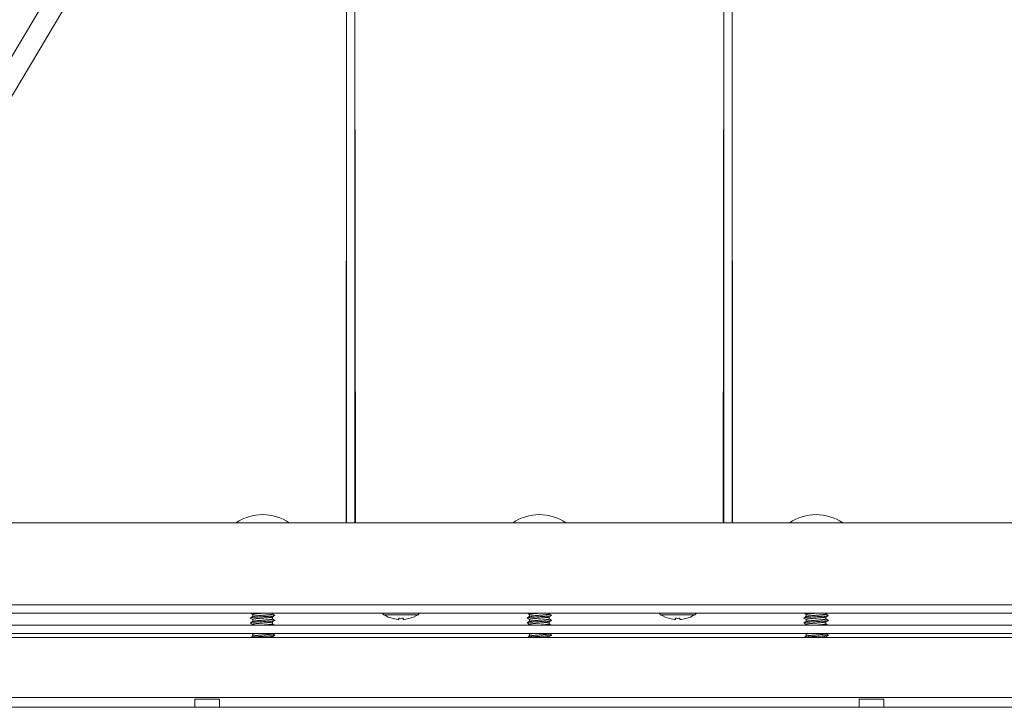
# Model space of a CAD drawing. Units: millimetres. Extents: x 17 to 203, y 13 to 292.
# Drawn here: x 49 to 79, y 66 to 87 of the extents above; entities that cross this region are included whole.
import ezdxf

# ---------------------------------------------------------------- set-up
doc = ezdxf.new("R2010")
doc.units = ezdxf.units.MM
doc.styles.add('SLDTEXTSTYLE0', font='TXT', dxfattribs={"width": 0.75})
doc.dimstyles.new('SLDDIMSTYLE0', dxfattribs={"dimtxt": 3.5, "dimasz": 4, "dimexe": 0, "dimexo": 0.0625, "dimgap": 0.875, "dimtad": 1, "dimdec": 0, "dimlfac": 8, "dimrnd": 1e-09, "dimzin": 12, "dimdsep": 46, "dimtxsty": 'SLDTEXTSTYLE0', "dimsah": 1, "dimcen": 0.09, "dimadec": 0, "dimazin": 3, "dimtfac": 1, "dimtofl": 0, "dimtmove": 0, "dimatfit": 3, "dimfxl": 1, "dimfrac": 2, "dimtolj": 1, "dimtzin": 12, "dimarcsym": 0})
doc.dimstyles.new('SLDDIMSTYLE3', dxfattribs={"dimtxt": 3.5, "dimasz": 4, "dimexe": 0, "dimexo": 0.0625, "dimgap": 0.875, "dimtad": 1, "dimdec": 1, "dimlfac": 8, "dimrnd": 1e-09, "dimzin": 12, "dimdsep": 46, "dimtxsty": 'SLDTEXTSTYLE0', "dimsah": 1, "dimcen": 0.09, "dimadec": 0, "dimazin": 3, "dimtfac": 1, "dimtofl": 0, "dimtmove": 0, "dimatfit": 3, "dimfxl": 1, "dimfrac": 2, "dimtolj": 1, "dimtzin": 12, "dimarcsym": 0})

# ---------------------------------------------------------------- blocks, each defined once
blk = doc.blocks.new('_D_6')
at = {"color": 7, "linetype": 'Continuous', "lineweight": 0}
for p, q in [((61.223, 141.903), (22.699, 141.903)), ((23.699, 141.903), (23.699, 66.465)), ((36.746, 66.465), (22.699, 66.465))]:
    blk.add_line(p, q, dxfattribs=at)
for points in [[(23.699, 141.903), (23.199, 137.903), (24.199, 137.903)], [(23.699, 66.465), (24.199, 70.465), (23.199, 70.465)]]:
    blk.add_solid(points, dxfattribs=at)
at = {"color": 7, "linetype": 'Continuous', "lineweight": 0, "insert": (19.188, 98.883, -23.141), "char_height": 3.5, "attachment_point": 1, "rotation": 90, "style": 'SLDTEXTSTYLE0'}
blk.add_mtext('604', dxfattribs=at)
blk = doc.blocks.new('_D_8')
at = {"color": 7, "linetype": 'Continuous', "lineweight": 0}
for p, q in [((63.598, 123.778), (30.671, 123.778)), ((31.671, 68.715), (31.671, 123.778)), ((37.223, 68.715), (30.671, 68.715))]:
    blk.add_line(p, q, dxfattribs=at)
for points in [[(31.671, 123.778), (31.171, 119.778), (32.171, 119.778)], [(31.671, 68.715), (32.171, 72.715), (31.171, 72.715)]]:
    blk.add_solid(points, dxfattribs=at)
at = {"color": 7, "linetype": 'Continuous', "lineweight": 0, "insert": (27.159, 89.006, -23.141), "char_height": 3.5, "attachment_point": 1, "rotation": 90, "style": 'SLDTEXTSTYLE0'}
blk.add_mtext('440,5', dxfattribs=at)

msp = doc.modelspace()

# ---------------------------------------------------------------- linework, layer by layer
at = {"color": 7, "linetype": 'Continuous', "lineweight": 15}
for p, q in [((58.706, 72.0903), (58.7248, 93.5278)), ((58.9904, 72.0903), (58.9716, 93.5278)), ((70.206, 72.0903), (70.2248, 93.5278)), ((70.4904, 72.0903), (70.4716, 93.5278)), ((40.0534, 72.12), (49.8966, 88.6391)), ((58.7232, 88.6391), (58.7232, 72.0903)), ((58.9732, 88.6391), (58.9732, 72.0903)), ((70.2232, 88.6391), (70.2232, 72.0903)), ((70.4732, 88.6391), (70.4732, 72.0903)), ((50.5201, 88.4698), (40.7601, 72.0903)), ((38.87, 72.0903), (58.7232, 72.0903)), ((58.7232, 72.0903), (58.9732, 72.0903)), ((58.9732, 72.0903), (70.2232, 72.0903)), ((70.4732, 72.0903), (70.2232, 72.0903)), ((70.4732, 72.0903), (90.3264, 72.0903)), ((38.8482, 69.5903), (90.3482, 69.5903)), ((90.3482, 69.3403), (38.8482, 69.3403)), ((55.7908, 69.1878), (55.7863, 69.189)), ((55.8607, 69.2968), (55.8607, 69.2354)), ((55.8607, 69.1468), (55.8607, 69.0854)), ((56.4607, 69.3087), (56.4607, 69.3403)), ((56.4607, 69.1587), (56.4607, 69.2202)), ((56.4607, 69.0087), (56.4607, 69.0702)), ((56.535, 69.1167), (56.5308, 69.1178)), ((60.9013, 69.2881), (59.8576, 69.2881)), ((60.1392, 69.1697), (60.1404, 69.1715)), ((60.317, 69.18), (60.317, 69.1442)), ((60.442, 69.18), (60.442, 69.1442)), ((60.6197, 69.1697), (60.6185, 69.1715)), ((64.2283, 69.1878), (64.2238, 69.189)), ((64.2982, 69.2968), (64.2982, 69.2354)), ((64.2982, 69.1468), (64.2982, 69.0854)), ((64.8982, 69.3087), (64.8982, 69.3403)), ((64.8982, 69.1587), (64.8982, 69.2202)), ((64.8982, 69.0087), (64.8982, 69.0702)), ((64.9725, 69.1167), (64.9683, 69.1178)), ((69.3388, 69.2881), (68.2951, 69.2881)), ((68.5767, 69.1697), (68.5779, 69.1715)), ((68.7545, 69.18), (68.7545, 69.1442)), ((68.8795, 69.18), (68.8795, 69.1442)), ((69.0572, 69.1697), (69.056, 69.1715)), ((72.6658, 69.1878), (72.6613, 69.189)), ((72.7357, 69.2968), (72.7357, 69.2354)), ((72.7357, 69.1468), (72.7357, 69.0854)), ((73.3357, 69.3087), (73.3357, 69.3403)), ((73.3357, 69.1587), (73.3357, 69.2202)), ((73.3357, 69.0087), (73.3357, 69.0702)), ((73.41, 69.1167), (73.4058, 69.1178)), ((38.4732, 68.9653), (90.7232, 68.9653)), ((55.8607, 68.9968), (55.8607, 68.9653)), ((64.2982, 68.9968), (64.2982, 68.9653)), ((72.7357, 68.9968), (72.7357, 68.9653)), ((37.3576, 68.5903), (91.8388, 68.5903)), ((38.4732, 68.7153), (90.7232, 68.7153)), ((55.8264, 68.7153), (55.8607, 68.6952)), ((55.8607, 68.6968), (55.8607, 68.6354)), ((56.4607, 68.7087), (56.4607, 68.7153)), ((56.4607, 68.5903), (56.4607, 68.6202)), ((56.5357, 68.665), (56.5283, 68.6677)), ((64.2639, 68.7153), (64.2982, 68.6952)), ((64.2982, 68.6968), (64.2982, 68.6354)), ((64.8982, 68.7087), (64.8982, 68.7153)), ((64.8982, 68.5903), (64.8982, 68.6202)), ((64.9732, 68.665), (64.9658, 68.6677)), ((72.7014, 68.7153), (72.7357, 68.6952)), ((72.7357, 68.6968), (72.7357, 68.6354)), ((73.3357, 68.7087), (73.3357, 68.7153)), ((73.3357, 68.5903), (73.3357, 68.6202)), ((73.4107, 68.665), (73.4033, 68.6677)), ((37.7462, 66.7623), (91.4503, 66.7623)), ((54.8482, 66.7153), (54.0982, 66.7153)), ((54.0982, 66.4653), (54.0982, 66.7153)), ((54.8482, 66.4653), (54.8482, 66.7153)), ((74.3482, 66.7153), (75.0982, 66.7153)), ((74.3482, 66.4653), (74.3482, 66.7153)), ((75.0982, 66.4653), (75.0982, 66.7153)), ((54.0982, 66.4653), (37.7462, 66.4653)), ((54.8482, 66.4653), (54.0982, 66.4653)), ((74.3482, 66.4653), (54.8482, 66.4653)), ((75.0982, 66.4653), (74.3482, 66.4653)), ((91.4503, 66.4653), (75.0982, 66.4653))]:
    msp.add_line(p, q, dxfattribs=at)
for centre, radius, start, end in [((56.1607, 70.895), 1.4453, 55.79454, 124.20546), ((64.5982, 70.895), 1.4453, 55.79454, 124.20546), ((73.0357, 70.895), 1.4453, 55.79454, 124.20546), ((59.9232, 69.3946), 0.125, 205.74072, 238.35776), ((60.3795, 70.135), 0.9947, 238.35776, 256.02091), ((60.3795, 70.135), 0.9927, 256.06353, 266.39037), ((60.3795, 70.2954), 1.1171, 266.79269, 273.20731), ((60.3795, 70.135), 0.9927, 273.60963, 283.93647), ((60.3795, 70.135), 0.9947, 283.97909, 301.64224), ((60.8357, 69.3946), 0.125, 301.64224, 334.25928), ((68.3607, 69.3946), 0.125, 205.74072, 238.35776), ((68.817, 70.135), 0.9947, 238.35776, 256.02091), ((68.817, 70.135), 0.9927, 256.06353, 266.39037), ((68.817, 70.2954), 1.1171, 266.79269, 273.20731), ((68.817, 70.135), 0.9927, 273.60963, 283.93647), ((68.817, 70.135), 0.9947, 283.97909, 301.64224), ((69.2732, 69.3946), 0.125, 301.64224, 334.25928)]:
    msp.add_arc(centre, radius, start, end, dxfattribs=at)
for points, knots in [([(55.864, 69.2373), (55.8566, 69.2329), (55.8311, 69.218), (55.8056, 69.2032), (55.7875, 69.1926)], [0, 0, 0, 0, 0.2906086, 1, 1, 1, 1]), ([(55.7877, 69.1878), (55.8004, 69.1804), (55.8248, 69.1662), (55.8491, 69.152), (55.8607, 69.1452)], [0, 0, 0, 0, 0.5224223, 1, 1, 1, 1]), ([(55.8646, 69.0876), (55.8572, 69.0833), (55.8318, 69.0684), (55.8063, 69.0536), (55.7883, 69.0431)], [0, 0, 0, 0, 0.2913531, 1, 1, 1, 1]), ([(55.7884, 69.3374), (55.8012, 69.33), (55.8253, 69.3159), (55.8494, 69.3019), (55.8607, 69.2952)], [0, 0, 0, 0, 0.52846435, 1, 1, 1, 1]), ([(55.7917, 69.0431), (55.7914, 69.0435), (55.7894, 69.047), (55.8369, 69.0535), (55.9305, 69.0625), (56.0616, 69.0715), (56.2052, 69.0806), (56.3436, 69.0896), (56.4535, 69.0986), (56.5201, 69.1064), (56.5254, 69.1111), (56.5273, 69.1129)], [0, 0, 0, 0, 0.0193776, 0.1488294, 0.2782308, 0.4076582, 0.5370857, 0.666487, 0.7959388, 0.9253232, 1, 1, 1, 1]), ([(55.7941, 69.1927), (55.7961, 69.1945), (55.8017, 69.1992), (55.8688, 69.207), (55.9793, 69.2161), (56.1178, 69.2251), (56.2614, 69.2341), (56.3922, 69.2431), (56.4853, 69.2522), (56.5323, 69.2586), (56.5302, 69.2621), (56.5299, 69.2625)], [0, 0, 0, 0, 0.0759461, 0.2053403, 0.3347691, 0.464147, 0.5935896, 0.7229549, 0.8524061, 0.9817695, 1, 1, 1, 1]), ([(56.4569, 69.2185), (56.4551, 69.2175), (56.4508, 69.2152), (56.4343, 69.2115), (56.4095, 69.2075), (56.377, 69.2034), (56.3388, 69.1994), (56.295, 69.1954), (56.2479, 69.1913), (56.1978, 69.1873), (56.1471, 69.1833), (56.0964, 69.1792), (56.0479, 69.1752), (56.0023, 69.1711), (55.9615, 69.1671), (55.9261, 69.163), (55.8977, 69.159), (55.8764, 69.155), (55.8644, 69.1509), (55.8593, 69.1482), (55.8608, 69.1469), (55.8608, 69.1468)], [0, 0, 0, 0, 0.0414182, 0.0969762, 0.1541455, 0.2097032, 0.2668721, 0.3224299, 0.3795988, 0.435157, 0.4923264, 0.5478842, 0.6050531, 0.6606111, 0.7177803, 0.773338, 0.8305068, 0.8860648, 0.9432341, 0.9987914, 1, 1, 1, 1]), ([(56.4574, 69.0688), (56.456, 69.0679), (56.4524, 69.0657), (56.4371, 69.0621), (56.413, 69.058), (56.3817, 69.054), (56.3439, 69.0499), (56.3012, 69.0459), (56.254, 69.0418), (56.2046, 69.0378), (56.1535, 69.0338), (56.1031, 69.0297), (56.0539, 69.0257), (56.0081, 69.0217), (55.9664, 69.0176), (55.9305, 69.0136), (55.9009, 69.0095), (55.8788, 69.0055), (55.8654, 69.0015), (55.8597, 68.9986), (55.861, 68.997), (55.8612, 68.9968)], [0, 0, 0, 0, 0.0375044, 0.0944241, 0.1497403, 0.2066607, 0.2619762, 0.3188958, 0.3742122, 0.4311328, 0.486448, 0.5433673, 0.5986838, 0.6556045, 0.7109201, 0.7678399, 0.823156, 0.8800763, 0.9353921, 0.9923121, 1, 1, 1, 1]), ([(56.2345, 69.3403), (56.22, 69.3391), (56.1892, 69.3366), (56.1403, 69.3327), (56.0902, 69.3287), (56.0416, 69.3246), (55.9969, 69.3206), (55.9564, 69.3166), (55.9222, 69.3125), (55.8944, 69.3085), (55.8746, 69.3045), (55.8626, 69.3006), (55.8616, 69.298), (55.8612, 69.2968)], [0, 0, 0, 0, 0.0815115, 0.1731711, 0.2674887, 0.3591502, 0.4534699, 0.5451289, 0.6394459, 0.7311078, 0.825428, 0.9170876, 1, 1, 1, 1]), ([(55.8642, 69.2368), (55.8649, 69.2374), (55.8673, 69.2393), (55.8801, 69.2426), (55.9023, 69.2466), (55.9321, 69.2507), (55.9686, 69.2547), (56.0103, 69.2587), (56.0566, 69.2628), (56.1055, 69.2668), (56.1564, 69.2709), (56.207, 69.2749), (56.2568, 69.279), (56.3033, 69.283), (56.3462, 69.287), (56.3834, 69.2911), (56.4145, 69.2951), (56.4383, 69.2991), (56.4538, 69.3032), (56.461, 69.3064), (56.46, 69.3082), (56.4597, 69.3087)], [0, 0, 0, 0, 0.0239146, 0.0808945, 0.1362673, 0.1932459, 0.2486196, 0.3055991, 0.360972, 0.4179507, 0.4733243, 0.5303039, 0.5856764, 0.6426545, 0.6980287, 0.7550087, 0.8103813, 0.8673596, 0.9227335, 0.9797132, 1, 1, 1, 1]), ([(55.8648, 69.0871), (55.8658, 69.0878), (55.8687, 69.0898), (55.8827, 69.0931), (55.9056, 69.0972), (55.9366, 69.1012), (55.9736, 69.1052), (56.0162, 69.1093), (56.0626, 69.1133), (56.1123, 69.1174), (56.1628, 69.1214), (56.2138, 69.1254), (56.2628, 69.1295), (56.3093, 69.1335), (56.3512, 69.1375), (56.388, 69.1416), (56.4179, 69.1456), (56.4409, 69.1497), (56.4551, 69.1537), (56.4614, 69.1567), (56.4601, 69.1584), (56.4599, 69.1587)], [0, 0, 0, 0, 0.0277361, 0.0833544, 0.1405855, 0.1962047, 0.253437, 0.309055, 0.3662859, 0.4219052, 0.4791375, 0.534756, 0.5919873, 0.6476063, 0.7048382, 0.7604568, 0.8176884, 0.8733072, 0.9305391, 0.9861575, 1, 1, 1, 1]), ([(56.457, 69.2181), (56.4697, 69.2255), (56.495, 69.2403), (56.5204, 69.2551), (56.5332, 69.2625)], [0, 0, 0, 0, 0.4994971, 1, 1, 1, 1]), ([(56.4576, 69.0684), (56.4703, 69.0758), (56.4957, 69.0907), (56.5211, 69.1055), (56.5339, 69.1129)], [0, 0, 0, 0, 0.4993629, 1, 1, 1, 1]), ([(56.5337, 69.2677), (56.5156, 69.2783), (56.4913, 69.2924), (56.4669, 69.3067), (56.4607, 69.3104)], [0, 0, 0, 0, 0.7435001, 1, 1, 1, 1]), ([(56.5337, 69.1178), (56.5156, 69.1283), (56.4913, 69.1424), (56.467, 69.1567), (56.4607, 69.1604)], [0, 0, 0, 0, 0.7414702, 1, 1, 1, 1]), ([(64.3015, 69.2373), (64.2941, 69.2329), (64.2686, 69.218), (64.2431, 69.2032), (64.225, 69.1926)], [0, 0, 0, 0, 0.2906086, 1, 1, 1, 1]), ([(64.2252, 69.1878), (64.2379, 69.1804), (64.2623, 69.1662), (64.2866, 69.152), (64.2982, 69.1452)], [0, 0, 0, 0, 0.5224223, 1, 1, 1, 1]), ([(64.3021, 69.0876), (64.2947, 69.0833), (64.2693, 69.0684), (64.2438, 69.0536), (64.2258, 69.0431)], [0, 0, 0, 0, 0.2913531, 1, 1, 1, 1]), ([(64.2259, 69.3374), (64.2387, 69.33), (64.2628, 69.3159), (64.2869, 69.3019), (64.2982, 69.2952)], [0, 0, 0, 0, 0.5284644, 1, 1, 1, 1]), ([(64.2292, 69.0431), (64.2289, 69.0435), (64.2269, 69.047), (64.2744, 69.0535), (64.368, 69.0625), (64.4991, 69.0715), (64.6427, 69.0806), (64.7811, 69.0896), (64.891, 69.0986), (64.9576, 69.1064), (64.9629, 69.1111), (64.9648, 69.1129)], [0, 0, 0, 0, 0.0193776, 0.1488294, 0.2782308, 0.4076582, 0.5370857, 0.666487, 0.7959388, 0.9253232, 1, 1, 1, 1]), ([(64.2316, 69.1927), (64.2336, 69.1945), (64.2392, 69.1992), (64.3063, 69.207), (64.4168, 69.2161), (64.5552, 69.2251), (64.699, 69.2341), (64.8292, 69.2431), (64.9248, 69.2522), (64.9759, 69.2604), (64.9688, 69.2656), (64.9658, 69.2678)], [0, 0, 0, 0, 0.07062636, 0.19095707, 0.3113199, 0.4316354, 0.55201107, 0.67231488, 0.79269848, 0.9130005, 1, 1, 1, 1]), ([(64.8944, 69.2185), (64.8926, 69.2175), (64.8883, 69.2152), (64.8718, 69.2115), (64.847, 69.2075), (64.8145, 69.2034), (64.7763, 69.1994), (64.7325, 69.1954), (64.6854, 69.1913), (64.6353, 69.1873), (64.5846, 69.1833), (64.5339, 69.1792), (64.4854, 69.1752), (64.4398, 69.1711), (64.399, 69.1671), (64.3636, 69.163), (64.3352, 69.159), (64.3139, 69.155), (64.3019, 69.1509), (64.2968, 69.1482), (64.2983, 69.1469), (64.2983, 69.1468)], [0, 0, 0, 0, 0.0414182, 0.0969762, 0.1541455, 0.2097032, 0.2668721, 0.3224299, 0.3795988, 0.435157, 0.4923264, 0.5478842, 0.6050531, 0.6606111, 0.7177803, 0.773338, 0.8305068, 0.8860648, 0.9432341, 0.9987914, 1, 1, 1, 1]), ([(64.8949, 69.0688), (64.8935, 69.0679), (64.8899, 69.0657), (64.8746, 69.0621), (64.8505, 69.058), (64.8192, 69.054), (64.7814, 69.0499), (64.7387, 69.0459), (64.6915, 69.0418), (64.6421, 69.0378), (64.591, 69.0338), (64.5406, 69.0297), (64.4914, 69.0257), (64.4456, 69.0217), (64.4039, 69.0176), (64.368, 69.0136), (64.3384, 69.0095), (64.3163, 69.0055), (64.3029, 69.0015), (64.2972, 68.9986), (64.2985, 68.997), (64.2987, 68.9968)], [0, 0, 0, 0, 0.0375044, 0.0944241, 0.1497403, 0.2066607, 0.2619762, 0.3188958, 0.3742122, 0.4311328, 0.486448, 0.5433673, 0.5986838, 0.6556045, 0.7109201, 0.7678399, 0.823156, 0.8800763, 0.9353921, 0.9923121, 1, 1, 1, 1]), ([(64.672, 69.3403), (64.6575, 69.3391), (64.6267, 69.3366), (64.5778, 69.3327), (64.5277, 69.3287), (64.4791, 69.3246), (64.4344, 69.3206), (64.3939, 69.3166), (64.3597, 69.3125), (64.3319, 69.3085), (64.3121, 69.3045), (64.3001, 69.3006), (64.2991, 69.298), (64.2987, 69.2968)], [0, 0, 0, 0, 0.0815115, 0.1731711, 0.2674887, 0.3591502, 0.4534699, 0.5451289, 0.6394459, 0.7311078, 0.825428, 0.9170876, 1, 1, 1, 1]), ([(64.3017, 69.2368), (64.3024, 69.2374), (64.3048, 69.2393), (64.3176, 69.2426), (64.3398, 69.2466), (64.3696, 69.2507), (64.4061, 69.2547), (64.4478, 69.2587), (64.4941, 69.2628), (64.543, 69.2668), (64.5939, 69.2709), (64.6445, 69.2749), (64.6943, 69.279), (64.7408, 69.283), (64.7837, 69.287), (64.8209, 69.2911), (64.852, 69.2951), (64.8758, 69.2991), (64.8913, 69.3032), (64.8985, 69.3064), (64.8975, 69.3082), (64.8972, 69.3087)], [0, 0, 0, 0, 0.0239146, 0.0808945, 0.1362673, 0.1932459, 0.2486196, 0.3055991, 0.360972, 0.4179507, 0.4733243, 0.5303039, 0.5856764, 0.6426545, 0.6980287, 0.7550087, 0.8103813, 0.8673596, 0.9227335, 0.9797132, 1, 1, 1, 1]), ([(64.3023, 69.0871), (64.3033, 69.0878), (64.3062, 69.0898), (64.3202, 69.0931), (64.3431, 69.0972), (64.3741, 69.1012), (64.4111, 69.1052), (64.4537, 69.1093), (64.5001, 69.1133), (64.5498, 69.1174), (64.6003, 69.1214), (64.6513, 69.1254), (64.7003, 69.1295), (64.7468, 69.1335), (64.7887, 69.1375), (64.8255, 69.1416), (64.8554, 69.1456), (64.8784, 69.1497), (64.8926, 69.1537), (64.8989, 69.1567), (64.8976, 69.1584), (64.8974, 69.1587)], [0, 0, 0, 0, 0.0277361, 0.0833544, 0.1405855, 0.1962047, 0.253437, 0.309055, 0.3662859, 0.4219052, 0.4791375, 0.534756, 0.5919873, 0.6476063, 0.7048382, 0.7604568, 0.8176884, 0.8733072, 0.9305391, 0.9861575, 1, 1, 1, 1]), ([(64.8945, 69.2181), (64.9072, 69.2255), (64.9325, 69.2403), (64.9579, 69.2551), (64.9707, 69.2625)], [0, 0, 0, 0, 0.49949714, 1, 1, 1, 1]), ([(64.8951, 69.0684), (64.9078, 69.0758), (64.9332, 69.0907), (64.9586, 69.1055), (64.9714, 69.1129)], [0, 0, 0, 0, 0.4993629, 1, 1, 1, 1]), ([(64.9712, 69.2677), (64.9531, 69.2783), (64.9288, 69.2924), (64.9044, 69.3067), (64.8982, 69.3104)], [0, 0, 0, 0, 0.7435001, 1, 1, 1, 1]), ([(64.9712, 69.1178), (64.9531, 69.1283), (64.9288, 69.1424), (64.9045, 69.1567), (64.8982, 69.1604)], [0, 0, 0, 0, 0.74147016, 1, 1, 1, 1]), ([(72.739, 69.2373), (72.7316, 69.2329), (72.7061, 69.218), (72.6806, 69.2032), (72.6625, 69.1926)], [0, 0, 0, 0, 0.2906086, 1, 1, 1, 1]), ([(72.6627, 69.1878), (72.6754, 69.1804), (72.6998, 69.1662), (72.7241, 69.152), (72.7357, 69.1452)], [0, 0, 0, 0, 0.5224223, 1, 1, 1, 1]), ([(72.7396, 69.0876), (72.7322, 69.0833), (72.7068, 69.0684), (72.6813, 69.0536), (72.6633, 69.0431)], [0, 0, 0, 0, 0.2913531, 1, 1, 1, 1]), ([(72.6634, 69.3374), (72.6762, 69.33), (72.7003, 69.3159), (72.7244, 69.3019), (72.7357, 69.2952)], [0, 0, 0, 0, 0.52846435, 1, 1, 1, 1]), ([(72.6667, 69.0431), (72.6664, 69.0435), (72.6644, 69.047), (72.7119, 69.0535), (72.8055, 69.0625), (72.9366, 69.0715), (73.0802, 69.0806), (73.2186, 69.0896), (73.3285, 69.0986), (73.3951, 69.1064), (73.4004, 69.1111), (73.4023, 69.1129)], [0, 0, 0, 0, 0.0193776, 0.1488294, 0.2782308, 0.4076582, 0.5370857, 0.666487, 0.7959388, 0.9253232, 1, 1, 1, 1]), ([(72.6691, 69.1927), (72.6711, 69.1945), (72.6767, 69.1992), (72.7438, 69.207), (72.8543, 69.2161), (72.9928, 69.2251), (73.1364, 69.2341), (73.2672, 69.2431), (73.3603, 69.2522), (73.4073, 69.2586), (73.4052, 69.2621), (73.4049, 69.2625)], [0, 0, 0, 0, 0.0759461, 0.2053403, 0.3347691, 0.464147, 0.5935896, 0.7229549, 0.8524061, 0.9817695, 1, 1, 1, 1]), ([(73.3319, 69.2185), (73.3301, 69.2175), (73.3258, 69.2152), (73.3093, 69.2115), (73.2845, 69.2075), (73.252, 69.2034), (73.2138, 69.1994), (73.17, 69.1954), (73.1229, 69.1913), (73.0728, 69.1873), (73.0221, 69.1833), (72.9714, 69.1792), (72.9229, 69.1752), (72.8773, 69.1711), (72.8365, 69.1671), (72.8011, 69.163), (72.7727, 69.159), (72.7514, 69.155), (72.7394, 69.1509), (72.7343, 69.1482), (72.7358, 69.1469), (72.7358, 69.1468)], [0, 0, 0, 0, 0.0414182, 0.0969762, 0.1541455, 0.2097032, 0.2668721, 0.3224299, 0.3795988, 0.435157, 0.4923264, 0.5478842, 0.6050531, 0.6606111, 0.7177803, 0.773338, 0.8305068, 0.8860648, 0.9432341, 0.9987914, 1, 1, 1, 1]), ([(73.3324, 69.0688), (73.331, 69.0679), (73.3274, 69.0657), (73.3121, 69.0621), (73.288, 69.058), (73.2567, 69.054), (73.2189, 69.0499), (73.1762, 69.0459), (73.129, 69.0418), (73.0796, 69.0378), (73.0285, 69.0338), (72.9781, 69.0297), (72.9289, 69.0257), (72.8831, 69.0217), (72.8414, 69.0176), (72.8055, 69.0136), (72.7759, 69.0095), (72.7538, 69.0055), (72.7404, 69.0015), (72.7347, 68.9986), (72.736, 68.997), (72.7362, 68.9968)], [0, 0, 0, 0, 0.0375044, 0.0944241, 0.1497403, 0.2066607, 0.2619762, 0.3188958, 0.3742122, 0.4311328, 0.486448, 0.5433673, 0.5986838, 0.6556045, 0.7109201, 0.7678399, 0.823156, 0.8800763, 0.9353921, 0.9923121, 1, 1, 1, 1]), ([(73.1095, 69.3403), (73.095, 69.3391), (73.0642, 69.3366), (73.0153, 69.3327), (72.9652, 69.3287), (72.9166, 69.3246), (72.8719, 69.3206), (72.8314, 69.3166), (72.7972, 69.3125), (72.7694, 69.3085), (72.7496, 69.3045), (72.7376, 69.3006), (72.7366, 69.298), (72.7362, 69.2968)], [0, 0, 0, 0, 0.0815115, 0.1731711, 0.2674887, 0.3591502, 0.4534699, 0.5451289, 0.6394459, 0.7311078, 0.825428, 0.9170876, 1, 1, 1, 1]), ([(72.7392, 69.2368), (72.7399, 69.2374), (72.7423, 69.2393), (72.7551, 69.2426), (72.7773, 69.2466), (72.8071, 69.2507), (72.8436, 69.2547), (72.8853, 69.2587), (72.9316, 69.2628), (72.9805, 69.2668), (73.0314, 69.2709), (73.082, 69.2749), (73.1318, 69.279), (73.1783, 69.283), (73.2212, 69.287), (73.2584, 69.2911), (73.2895, 69.2951), (73.3133, 69.2991), (73.3288, 69.3032), (73.336, 69.3064), (73.335, 69.3082), (73.3347, 69.3087)], [0, 0, 0, 0, 0.0239146, 0.0808945, 0.1362673, 0.1932459, 0.2486196, 0.3055991, 0.360972, 0.4179507, 0.4733243, 0.5303039, 0.5856764, 0.6426545, 0.6980287, 0.7550087, 0.8103813, 0.8673596, 0.9227335, 0.9797132, 1, 1, 1, 1]), ([(72.7398, 69.0871), (72.7408, 69.0878), (72.7437, 69.0898), (72.7577, 69.0931), (72.7806, 69.0972), (72.8116, 69.1012), (72.8486, 69.1052), (72.8912, 69.1093), (72.9376, 69.1133), (72.9873, 69.1174), (73.0378, 69.1214), (73.0888, 69.1254), (73.1378, 69.1295), (73.1843, 69.1335), (73.2262, 69.1375), (73.263, 69.1416), (73.2929, 69.1456), (73.3159, 69.1497), (73.3301, 69.1537), (73.3364, 69.1567), (73.3351, 69.1584), (73.3349, 69.1587)], [0, 0, 0, 0, 0.0277361, 0.0833544, 0.1405855, 0.1962047, 0.253437, 0.309055, 0.3662859, 0.4219052, 0.4791375, 0.534756, 0.5919873, 0.6476063, 0.7048382, 0.7604568, 0.8176884, 0.8733072, 0.9305391, 0.9861575, 1, 1, 1, 1]), ([(73.332, 69.2181), (73.3447, 69.2255), (73.37, 69.2403), (73.3954, 69.2551), (73.4082, 69.2625)], [0, 0, 0, 0, 0.4994971, 1, 1, 1, 1]), ([(73.3326, 69.0684), (73.3453, 69.0758), (73.3707, 69.0907), (73.3961, 69.1055), (73.4089, 69.1129)], [0, 0, 0, 0, 0.4993629, 1, 1, 1, 1]), ([(73.4087, 69.2677), (73.3906, 69.2783), (73.3663, 69.2924), (73.3419, 69.3067), (73.3357, 69.3104)], [0, 0, 0, 0, 0.7435001, 1, 1, 1, 1]), ([(73.4087, 69.1178), (73.3906, 69.1283), (73.3663, 69.1424), (73.342, 69.1567), (73.3357, 69.1604)], [0, 0, 0, 0, 0.7414702, 1, 1, 1, 1]), ([(55.7877, 69.0378), (55.8004, 69.0304), (55.8248, 69.0162), (55.8491, 69.002), (55.8607, 68.9952)], [0, 0, 0, 0, 0.52376363, 1, 1, 1, 1]), ([(56.087, 68.9653), (56.0977, 68.9662), (56.1246, 68.9684), (56.1698, 68.9719), (56.2201, 68.9759), (56.2692, 68.98), (56.3148, 68.984), (56.3564, 68.9881), (56.3921, 68.9921), (56.4214, 68.9962), (56.4433, 69.0002), (56.4563, 69.0042), (56.4618, 69.0071), (56.4604, 69.0086), (56.4603, 69.0087)], [0, 0, 0, 0, 0.0607058, 0.1523667, 0.2466858, 0.3383462, 0.4326647, 0.5243256, 0.6186448, 0.7103046, 0.8046224, 0.8962842, 0.9906044, 1, 1, 1, 1]), ([(56.5329, 68.9682), (56.5149, 68.9787), (56.4907, 68.9927), (56.4667, 69.0068), (56.4607, 69.0104)], [0, 0, 0, 0, 0.74984336, 1, 1, 1, 1]), ([(64.2252, 69.0378), (64.2379, 69.0304), (64.2623, 69.0162), (64.2866, 69.002), (64.2982, 68.9952)], [0, 0, 0, 0, 0.52376363, 1, 1, 1, 1]), ([(64.5245, 68.9653), (64.5352, 68.9662), (64.5621, 68.9684), (64.6073, 68.9719), (64.6576, 68.9759), (64.7067, 68.98), (64.7523, 68.984), (64.7939, 68.9881), (64.8296, 68.9921), (64.8589, 68.9962), (64.8808, 69.0002), (64.8938, 69.0042), (64.8993, 69.0071), (64.8979, 69.0086), (64.8978, 69.0087)], [0, 0, 0, 0, 0.0607058, 0.1523667, 0.2466858, 0.3383462, 0.4326647, 0.5243256, 0.6186448, 0.7103046, 0.8046224, 0.8962842, 0.9906044, 1, 1, 1, 1]), ([(64.9704, 68.9682), (64.9524, 68.9787), (64.9282, 68.9927), (64.9042, 69.0068), (64.8982, 69.0104)], [0, 0, 0, 0, 0.74984336, 1, 1, 1, 1]), ([(72.6627, 69.0378), (72.6754, 69.0304), (72.6998, 69.0162), (72.7241, 69.002), (72.7357, 68.9952)], [0, 0, 0, 0, 0.52376363, 1, 1, 1, 1]), ([(72.962, 68.9653), (72.9727, 68.9662), (72.9996, 68.9684), (73.0448, 68.9719), (73.0951, 68.9759), (73.1442, 68.98), (73.1898, 68.984), (73.2314, 68.9881), (73.2671, 68.9921), (73.2964, 68.9962), (73.3183, 69.0002), (73.3313, 69.0042), (73.3368, 69.0071), (73.3354, 69.0086), (73.3353, 69.0087)], [0, 0, 0, 0, 0.0607058, 0.1523667, 0.2466858, 0.3383462, 0.4326647, 0.5243256, 0.6186448, 0.7103046, 0.8046224, 0.8962842, 0.9906044, 1, 1, 1, 1]), ([(73.4079, 68.9682), (73.3899, 68.9787), (73.3657, 68.9927), (73.3417, 69.0068), (73.3357, 69.0104)], [0, 0, 0, 0, 0.74984336, 1, 1, 1, 1]), ([(55.8636, 68.6371), (55.8564, 68.6328), (55.8313, 68.6181), (55.806, 68.6034), (55.7879, 68.5929)], [0, 0, 0, 0, 0.2854911, 1, 1, 1, 1]), ([(55.7883, 68.5929), (55.7983, 68.5959), (55.8184, 68.6018), (55.9111, 68.6108), (56.0356, 68.6199), (56.1787, 68.6289), (56.3195, 68.6379), (56.4361, 68.647), (56.5133, 68.6553), (56.5242, 68.6606), (56.5289, 68.6628)], [0, 0, 0, 0, 0.1275422, 0.2566672, 0.385787, 0.5149392, 0.6440382, 0.7732078, 0.902296, 1, 1, 1, 1]), ([(55.9463, 68.7153), (55.9442, 68.715), (55.9296, 68.7135), (55.9082, 68.7106), (55.8837, 68.7066), (55.8681, 68.7025), (55.8606, 68.6993), (55.8615, 68.6974), (55.8617, 68.6968)], [0, 0, 0, 0, 0.0367656, 0.2526933, 0.4748827, 0.6908114, 0.9130021, 1, 1, 1, 1]), ([(55.8637, 68.6369), (55.8663, 68.6382), (55.8719, 68.6408), (55.8906, 68.6447), (55.917, 68.6487), (55.9502, 68.6528), (55.9897, 68.6568), (56.0338, 68.6608), (56.0819, 68.6649), (56.1318, 68.6689), (56.183, 68.673), (56.233, 68.677), (56.2815, 68.6811), (56.3261, 68.6851), (56.3663, 68.6891), (56.4004, 68.6932), (56.4279, 68.6972), (56.4473, 68.7012), (56.459, 68.7051), (56.4598, 68.7076), (56.4601, 68.7087)], [0, 0, 0, 0, 0.0514546, 0.1085327, 0.1640035, 0.2210831, 0.2765527, 0.3336309, 0.3891015, 0.4461808, 0.5016509, 0.5587295, 0.6141999, 0.6712789, 0.7267488, 0.7838273, 0.8392977, 0.8963767, 0.9518466, 1, 1, 1, 1]), ([(56.4574, 68.6188), (56.4571, 68.6184), (56.4555, 68.6167), (56.4441, 68.6136), (56.4235, 68.6096), (56.3946, 68.6055), (56.3595, 68.6015), (56.3182, 68.5975), (56.2763, 68.5937), (56.2471, 68.5913), (56.2345, 68.5903)], [0, 0, 0, 0, 0.04154718, 0.18104613, 0.32459041, 0.46409189, 0.60763903, 0.74713863, 0.89068358, 1, 1, 1, 1]), ([(56.4576, 68.6184), (56.4702, 68.6258), (56.4956, 68.6407), (56.5211, 68.6555), (56.5338, 68.6629)], [0, 0, 0, 0, 0.4994318, 1, 1, 1, 1]), ([(56.5339, 68.6677), (56.5158, 68.6782), (56.4914, 68.6924), (56.467, 68.7067), (56.4607, 68.7104)], [0, 0, 0, 0, 0.7405457, 1, 1, 1, 1]), ([(64.3011, 68.6371), (64.2939, 68.6328), (64.2688, 68.6181), (64.2435, 68.6034), (64.2254, 68.5929)], [0, 0, 0, 0, 0.2854911, 1, 1, 1, 1]), ([(64.2258, 68.5929), (64.2358, 68.5959), (64.2559, 68.6018), (64.3486, 68.6108), (64.4731, 68.6199), (64.6162, 68.6289), (64.757, 68.6379), (64.8736, 68.647), (64.9508, 68.6553), (64.9617, 68.6606), (64.9664, 68.6628)], [0, 0, 0, 0, 0.1275422, 0.2566672, 0.385787, 0.5149392, 0.6440382, 0.7732078, 0.902296, 1, 1, 1, 1]), ([(64.3838, 68.7153), (64.3817, 68.715), (64.3671, 68.7135), (64.3457, 68.7106), (64.3212, 68.7066), (64.3056, 68.7025), (64.2981, 68.6993), (64.299, 68.6974), (64.2992, 68.6968)], [0, 0, 0, 0, 0.03676562, 0.2526933, 0.47488274, 0.69081138, 0.91300212, 1, 1, 1, 1]), ([(64.3012, 68.6369), (64.3038, 68.6382), (64.3094, 68.6408), (64.3281, 68.6447), (64.3545, 68.6487), (64.3877, 68.6528), (64.4272, 68.6568), (64.4713, 68.6608), (64.5194, 68.6649), (64.5693, 68.6689), (64.6205, 68.673), (64.6705, 68.677), (64.719, 68.6811), (64.7636, 68.6851), (64.8038, 68.6891), (64.8379, 68.6932), (64.8654, 68.6972), (64.8848, 68.7012), (64.8965, 68.7051), (64.8973, 68.7076), (64.8976, 68.7087)], [0, 0, 0, 0, 0.0514546, 0.1085327, 0.1640035, 0.2210831, 0.2765527, 0.3336309, 0.3891015, 0.4461808, 0.5016509, 0.5587295, 0.6141999, 0.6712789, 0.7267488, 0.7838273, 0.8392977, 0.8963767, 0.9518466, 1, 1, 1, 1]), ([(64.8949, 68.6188), (64.8946, 68.6184), (64.893, 68.6167), (64.8816, 68.6136), (64.861, 68.6096), (64.8321, 68.6055), (64.797, 68.6015), (64.7557, 68.5975), (64.7138, 68.5937), (64.6846, 68.5913), (64.672, 68.5903)], [0, 0, 0, 0, 0.0415472, 0.1810461, 0.3245904, 0.4640919, 0.607639, 0.7471386, 0.8906836, 1, 1, 1, 1]), ([(64.8951, 68.6184), (64.9077, 68.6258), (64.9331, 68.6407), (64.9586, 68.6555), (64.9713, 68.6629)], [0, 0, 0, 0, 0.49943175, 1, 1, 1, 1]), ([(64.9714, 68.6677), (64.9533, 68.6782), (64.9289, 68.6924), (64.9045, 68.7067), (64.8982, 68.7104)], [0, 0, 0, 0, 0.7405457, 1, 1, 1, 1]), ([(72.7386, 68.6371), (72.7314, 68.6328), (72.7063, 68.6181), (72.681, 68.6034), (72.6629, 68.5929)], [0, 0, 0, 0, 0.2854911, 1, 1, 1, 1]), ([(72.6633, 68.5929), (72.6733, 68.5959), (72.6934, 68.6018), (72.7861, 68.6108), (72.9106, 68.6199), (73.0537, 68.6289), (73.1945, 68.6379), (73.3111, 68.647), (73.3883, 68.6553), (73.3992, 68.6606), (73.4039, 68.6628)], [0, 0, 0, 0, 0.1275422, 0.2566672, 0.385787, 0.5149392, 0.6440382, 0.7732078, 0.902296, 1, 1, 1, 1]), ([(72.8213, 68.7153), (72.8192, 68.715), (72.8046, 68.7135), (72.7832, 68.7106), (72.7587, 68.7066), (72.7431, 68.7025), (72.7356, 68.6993), (72.7365, 68.6974), (72.7367, 68.6968)], [0, 0, 0, 0, 0.03676562, 0.2526933, 0.47488274, 0.69081138, 0.91300212, 1, 1, 1, 1]), ([(72.7387, 68.6369), (72.7413, 68.6382), (72.7469, 68.6408), (72.7656, 68.6447), (72.792, 68.6487), (72.8252, 68.6528), (72.8647, 68.6568), (72.9088, 68.6608), (72.9569, 68.6649), (73.0068, 68.6689), (73.058, 68.673), (73.108, 68.677), (73.1565, 68.6811), (73.2011, 68.6851), (73.2413, 68.6891), (73.2754, 68.6932), (73.3029, 68.6972), (73.3223, 68.7012), (73.334, 68.7051), (73.3348, 68.7076), (73.3351, 68.7087)], [0, 0, 0, 0, 0.0514546, 0.1085327, 0.1640035, 0.2210831, 0.2765527, 0.3336309, 0.3891015, 0.4461808, 0.5016509, 0.5587295, 0.6141999, 0.6712789, 0.7267488, 0.7838273, 0.8392977, 0.8963767, 0.9518466, 1, 1, 1, 1]), ([(73.3324, 68.6188), (73.3321, 68.6184), (73.3305, 68.6167), (73.3191, 68.6136), (73.2985, 68.6096), (73.2696, 68.6055), (73.2345, 68.6015), (73.1932, 68.5975), (73.1513, 68.5937), (73.1221, 68.5913), (73.1095, 68.5903)], [0, 0, 0, 0, 0.04154718, 0.18104613, 0.32459041, 0.46409189, 0.60763903, 0.74713863, 0.89068358, 1, 1, 1, 1]), ([(73.3326, 68.6184), (73.3452, 68.6258), (73.3706, 68.6407), (73.3961, 68.6555), (73.4088, 68.6629)], [0, 0, 0, 0, 0.4994318, 1, 1, 1, 1]), ([(73.4089, 68.6677), (73.3908, 68.6782), (73.3664, 68.6924), (73.342, 68.7067), (73.3357, 68.7104)], [0, 0, 0, 0, 0.7405457, 1, 1, 1, 1])]:
    msp.add_open_spline(points, degree=3, knots=knots, dxfattribs=at)

# ---------------------------------------------------------------- dimensions: what is measured, and where the dimension line sits
at = {"color": 7, "linetype": 'Continuous', "lineweight": 0}
for base, p1, p2, dimstyle, picture, middle in [((23.6994992876, 66.4652756716), (62.2232067983, 141.9027756716), (37.7461507547, 66.4652756716), 'SLDDIMSTYLE0', '_D_6', (23.6994992876, 104.1840256716)), ((31.6711, 123.7778), (38.2232, 68.7153), (64.5982, 123.7778), 'SLDDIMSTYLE3', '_D_8', (31.6711, 96.2465))]:
    dim = msp.add_linear_dim(base=base, p1=p1, p2=p2, angle=90, dimstyle=dimstyle, dxfattribs=at)
    dim.commit()
    dim.dimension.update_dxf_attribs({"geometry": picture, "text_midpoint": middle, "dimtype": 160})

doc.saveas('drawing.dxf')
